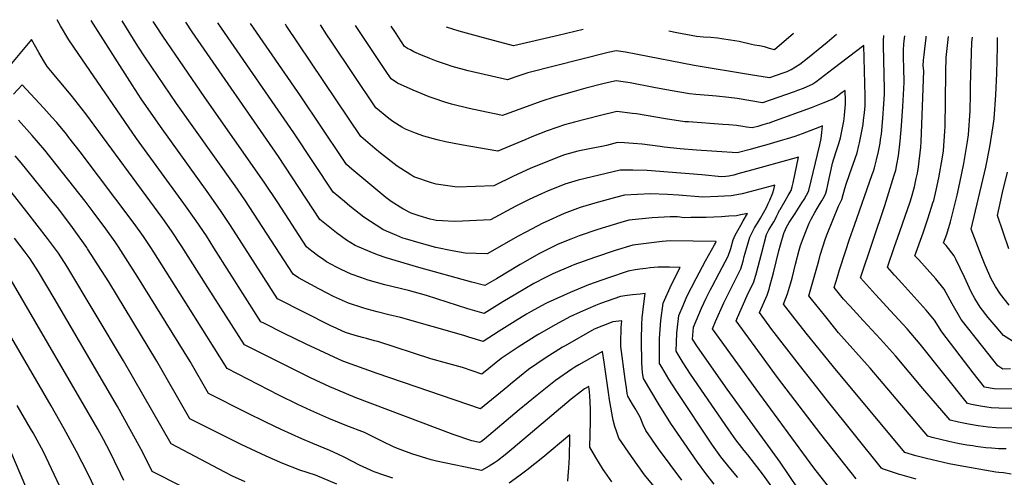
# Model space of a CAD drawing. Units: inches. Extents: x 2572917 to 2578269, y 1555831 to 1561241.
# Drawn here: x 2576046 to 2576806, y 1560814 to 1561167 of the extents above; entities that cross this region are included whole.
import ezdxf

# ---------------------------------------------------------------- set-up
doc = ezdxf.new("R2010")
doc.units = ezdxf.units.IN
doc.header["$MEASUREMENT"] = 0
doc.layers.add('tile_2467_16_contour_10ft', color=141, linetype='Continuous')

msp = doc.modelspace()

# ---------------------------------------------------------------- linework, layer by layer
at = {"layer": 'tile_2467_16_contour_10ft'}
for points, elevation in [([(2576557.1, 1560811.84), (2576539.24, 1560835.84), (2576529.41, 1560849.99), (2576527.3, 1560854.42), (2576525.07, 1560860.38), (2576521.11, 1560866.96), (2576519.09, 1560870.37), (2576515.43, 1560876.58), (2576515.08, 1560878.68), (2576514.38, 1560883), (2576513.36, 1560889.81), (2576510.15, 1560915), (2576510.14, 1560917.9), (2576510.44, 1560929.55), (2576510.8, 1560934.67), (2576503.93, 1560933.97), (2576489.45, 1560928.31), (2576467.11, 1560915.54), (2576465.15, 1560914.39), (2576451.72, 1560905.86), (2576438.82, 1560897.11), (2576424.78, 1560885.82), (2576422.7, 1560884.09), (2576401.65, 1560866.71), (2576321.87, 1560894.11), (2576295.38, 1560903.63), (2576267.06, 1560916.81), (2576249.58, 1560925.32), (2576234.93, 1560932.66), (2576232.24, 1560934.01), (2576195.83, 1560991.23), (2576190.05, 1561000.33), (2576182.23, 1561012.12), (2576172.74, 1561025.51), (2576136.13, 1561075.51), (2576090.97, 1561141.17), (2576083.98, 1561151.87), (2576077.36, 1561162.72), (2576074.8, 1561167.39)], 7840), ([(2576582.15, 1560808.6), (2576575.67, 1560816.85), (2576569.26, 1560825.56), (2576548.76, 1560855.44), (2576538.96, 1560871.22), (2576533.22, 1560880.78), (2576527.51, 1560890.37), (2576526.85, 1560894.62), (2576526.24, 1560902.37), (2576526.18, 1560904.65), (2576525.91, 1560917.41), (2576525.95, 1560920.38), (2576526.28, 1560931.9), (2576526.65, 1560937.19), (2576527.46, 1560945.75), (2576528.9, 1560955.81), (2576525.1, 1560955.46), (2576519, 1560954.75), (2576514.97, 1560954.24), (2576509.87, 1560953.52), (2576494.47, 1560948.08), (2576490.59, 1560946.58), (2576478.74, 1560941.58), (2576470.75, 1560937.99), (2576459.8, 1560931.9), (2576446.8, 1560924.41), (2576444.18, 1560922.85), (2576430.7, 1560914.34), (2576417.66, 1560905.65), (2576402.82, 1560893.61), (2576387.9, 1560898.87), (2576376.43, 1560901.85), (2576363.48, 1560905.54), (2576322.41, 1560918.71), (2576319.84, 1560919.41), (2576313.62, 1560921.07), (2576310.57, 1560921.8), (2576304.92, 1560923.52), (2576297.53, 1560925.84), (2576288.06, 1560930.07), (2576286.1, 1560930.98), (2576245.04, 1560951.79), (2576217.49, 1560994.9), (2576208.8, 1561008.32), (2576201.02, 1561020.13), (2576190.68, 1561034.8), (2576154.52, 1561084.86), (2576139.8, 1561106.14), (2576132.65, 1561117.18), (2576101.1, 1561166.89)], 7850), ([(2576600.52, 1560813.75), (2576593.71, 1560821.64), (2576587.18, 1560829.84), (2576582.19, 1560836.83), (2576580.9, 1560838.69), (2576552.91, 1560880.91), (2576547.25, 1560889.85), (2576541.64, 1560899), (2576539.94, 1560901.85), (2576539.81, 1560906.46), (2576540.04, 1560921.06), (2576540.98, 1560935.09), (2576542.75, 1560948.47), (2576549.21, 1560962.89), (2576555.85, 1560975.89), (2576547.74, 1560976.12), (2576539.01, 1560976.27), (2576532.76, 1560975.67), (2576529.39, 1560975.31), (2576524.85, 1560974.8), (2576521.06, 1560974.24), (2576515.86, 1560973.19), (2576500.57, 1560968.13), (2576485.1, 1560962.47), (2576470.94, 1560956.76), (2576453.21, 1560948.61), (2576451.76, 1560947.84), (2576440.72, 1560941.89), (2576437.34, 1560939.94), (2576428.43, 1560934.62), (2576416.13, 1560926.83), (2576403.81, 1560918.74), (2576392.82, 1560922.13), (2576388.82, 1560923.38), (2576339.93, 1560937.26), (2576330.99, 1560939.46), (2576322.04, 1560941.64), (2576314.34, 1560943.73), (2576310.99, 1560944.76), (2576299.73, 1560948.5), (2576295.04, 1560950.56), (2576288.3, 1560953.64), (2576283.38, 1560956.14), (2576276.94, 1560959.48), (2576261.08, 1560967.88), (2576257, 1560970.73), (2576219.83, 1561028.14), (2576212.29, 1561039.06), (2576167.04, 1561102.74), (2576142.48, 1561138.66), (2576137.22, 1561146.82), (2576125.14, 1561166.44)], 7860), ([(2576634.49, 1560795.81), (2576620.2, 1560815.46), (2576608.11, 1560831.32), (2576605.25, 1560834.65), (2576603.44, 1560836.89), (2576598.79, 1560842.93), (2576593.4, 1560850.56), (2576563.98, 1560893.66), (2576558.26, 1560902.35), (2576552.69, 1560911.25), (2576553.38, 1560925.3), (2576553.6, 1560927.66), (2576554.83, 1560938.92), (2576558.14, 1560946.57), (2576561.15, 1560953.46), (2576568.23, 1560967.4), (2576575.54, 1560981.16), (2576582.43, 1560993.4), (2576583.08, 1560994.66), (2576583.66, 1560995.94), (2576548.19, 1560996.61), (2576541.94, 1560996.01), (2576537.96, 1560995.57), (2576519.37, 1560993.35), (2576505.62, 1560989.06), (2576489.69, 1560983.76), (2576473.66, 1560977.93), (2576471.49, 1560977.04), (2576457.44, 1560971.06), (2576451.83, 1560968.16), (2576442.98, 1560963.51), (2576429.07, 1560955.47), (2576418.96, 1560949.46), (2576404.48, 1560940.44), (2576391.83, 1560944.15), (2576359.91, 1560954.29), (2576346.16, 1560958.15), (2576327.97, 1560962.67), (2576314.88, 1560966.18), (2576309.22, 1560968.14), (2576301.89, 1560970.79), (2576294.05, 1560974.54), (2576290.5, 1560976.33), (2576282.86, 1560980.38), (2576280.63, 1560981.89), (2576275.84, 1560985.32), (2576269.17, 1560990.47), (2576267.32, 1560991.91), (2576245.16, 1561026.31), (2576234.8, 1561041.91), (2576188.98, 1561107.21), (2576156.36, 1561154.67), (2576150.59, 1561163.58), (2576149.05, 1561165.98)], 7870), ([(2576646.98, 1560805.07), (2576633, 1560825.55), (2576592.19, 1560882.08), (2576569.22, 1560914.67), (2576565.43, 1560920.66), (2576566.23, 1560929.92), (2576570.2, 1560939.7), (2576572.27, 1560944.68), (2576576.05, 1560952.24), (2576579.14, 1560958.4), (2576580.68, 1560961.43), (2576586.11, 1560971.55), (2576592.93, 1560984.84), (2576594.95, 1560990.57), (2576596.92, 1560997.31), (2576598.47, 1561000.91), (2576600.4, 1561004.57), (2576602.62, 1561008.62), (2576604.59, 1561011.94), (2576607.81, 1561017.81), (2576605.39, 1561017.24), (2576601.35, 1561016.28), (2576599.36, 1561016), (2576593.34, 1561015.52), (2576587.7, 1561015.1), (2576575.91, 1561014.67), (2576564.05, 1561014.48), (2576558.88, 1561014.46), (2576553.91, 1561015), (2576548.21, 1561015.16), (2576543.45, 1561014.92), (2576534.32, 1561014.33), (2576516.14, 1561012.63), (2576509.96, 1561010.87), (2576492.33, 1561005.41), (2576477.9, 1561000.44), (2576471.35, 1560997.87), (2576461.76, 1560994.02), (2576451.28, 1560988.8), (2576447.37, 1560986.82), (2576432.32, 1560978.27), (2576414.08, 1560967.36), (2576405.14, 1560962.15), (2576395.08, 1560964.78), (2576354.04, 1560975.91), (2576329.01, 1560983.36), (2576322.17, 1560985.66), (2576316.51, 1560988), (2576304.95, 1560993.07), (2576298.22, 1560997.12), (2576290.55, 1561002.74), (2576277.64, 1561013.09), (2576245.68, 1561061.71), (2576178.99, 1561158.13), (2576174.11, 1561165.51)], 7880), ([(2576672.22, 1560804.48), (2576659.09, 1560821.13), (2576614.54, 1560882.06), (2576580.85, 1560928.56), (2576583.23, 1560934.24), (2576589.61, 1560948.62), (2576596.12, 1560961.57), (2576602.8, 1560974.99), (2576604.62, 1560980.93), (2576605.42, 1560984.53), (2576606.14, 1560987.15), (2576609.77, 1560999.35), (2576611.4, 1561002.96), (2576613.34, 1561006.62), (2576615.63, 1561010.34), (2576617.9, 1561014.05), (2576622.43, 1561022.37), (2576623.91, 1561025.47), (2576625.07, 1561028.03), (2576627.52, 1561033.77), (2576628.21, 1561036.34), (2576628.85, 1561039.52), (2576609.57, 1561034.37), (2576603.74, 1561032.93), (2576599.71, 1561032.12), (2576595.15, 1561031.38), (2576584.94, 1561030.7), (2576573.33, 1561030.21), (2576554.48, 1561031.91), (2576546.1, 1561032.48), (2576532.93, 1561032.85), (2576512.91, 1561031.92), (2576505.83, 1561030.03), (2576490.07, 1561025.76), (2576487.48, 1561025.02), (2576478.72, 1561022.2), (2576470.38, 1561019.24), (2576466.2, 1561017.64), (2576451.74, 1561011.03), (2576449.81, 1561010.11), (2576436.83, 1561003.4), (2576430.69, 1561000.08), (2576406.85, 1560986.42), (2576389.9, 1560987.01), (2576379.9, 1560988.97), (2576367.32, 1560991.46), (2576354.24, 1560994.98), (2576343.72, 1560998.04), (2576341.73, 1560998.77), (2576337, 1561000.72), (2576329.23, 1561003.96), (2576326.2, 1561005.28), (2576311.73, 1561014.91), (2576300.81, 1561023.3), (2576296.65, 1561026.85), (2576287.96, 1561034.26), (2576257.55, 1561080), (2576201.65, 1561160.97), (2576198.93, 1561165.04)], 7890), ([(2576691.76, 1560812.72), (2576664.44, 1560847.25), (2576631.14, 1560890.97), (2576620.65, 1560905.06), (2576599.03, 1560934.91), (2576600.14, 1560937.47), (2576607.67, 1560954.39), (2576612.83, 1560964.99), (2576614.75, 1560971.88), (2576618.65, 1560986.63), (2576622.61, 1561001.39), (2576624.43, 1561005.03), (2576628.23, 1561011.27), (2576629.28, 1561013.08), (2576630.64, 1561016.02), (2576631.77, 1561018.56), (2576632.67, 1561020.35), (2576632.98, 1561020.89), (2576637.03, 1561027.53), (2576639.36, 1561031.51), (2576641.46, 1561035.48), (2576642.36, 1561038.19), (2576643.09, 1561041.45), (2576647.37, 1561061.09), (2576642.58, 1561059.85), (2576611.02, 1561051.28), (2576600.39, 1561048.24), (2576597.33, 1561047.43), (2576593.37, 1561046.57), (2576591.11, 1561046.17), (2576587.78, 1561045.97), (2576572.68, 1561047.61), (2576530.29, 1561050.79), (2576519.43, 1561051.13), (2576517.14, 1561051.15), (2576509.68, 1561051.2), (2576477.08, 1561043.39), (2576466.79, 1561040.27), (2576453.53, 1561034.89), (2576448.8, 1561032.83), (2576439.26, 1561028.39), (2576428.92, 1561023.27), (2576409.41, 1561012.76), (2576387.92, 1561011.71), (2576381.42, 1561011.54), (2576372.37, 1561012.02), (2576367.57, 1561012.39), (2576362.95, 1561013.32), (2576354.46, 1561015.87), (2576348.3, 1561017.97), (2576341.7, 1561021.37), (2576332.72, 1561026.96), (2576328.63, 1561030.1), (2576302.37, 1561051.97), (2576298.28, 1561055.44), (2576295.07, 1561060.22), (2576262.74, 1561108.69), (2576224.24, 1561164.56)], 7900), ([(2576738.09, 1560812.55), (2576727.39, 1560815.47), (2576725.18, 1560816.12), (2576712.23, 1560820.45), (2576711.31, 1560820.96), (2576669.72, 1560873.07), (2576658.56, 1560887.07), (2576647.91, 1560900.58), (2576626.77, 1560928.12), (2576617.21, 1560941.26), (2576623.16, 1560954.69), (2576624.54, 1560959.3), (2576625.21, 1560961.6), (2576628.05, 1560971.91), (2576632.1, 1560988.76), (2576633.38, 1560993.42), (2576636.28, 1561003.39), (2576636.33, 1561003.53), (2576636.35, 1561003.58), (2576638.06, 1561007.16), (2576640.11, 1561010.72), (2576644.72, 1561017.75), (2576649.88, 1561025.93), (2576651.5, 1561028.61), (2576653.37, 1561031.89), (2576655.15, 1561035.27), (2576655.18, 1561035.33), (2576655.2, 1561035.38), (2576663.69, 1561070.83), (2576664.76, 1561075.67), (2576665.1, 1561078.02), (2576665.33, 1561080.28), (2576665.81, 1561085.3), (2576663.48, 1561084.42), (2576650.15, 1561079.24), (2576644.32, 1561077.2), (2576638.57, 1561075.39), (2576633.02, 1561073.72), (2576622.78, 1561070.74), (2576614.31, 1561068.35), (2576610.01, 1561067.21), (2576599.92, 1561064.6), (2576568.53, 1561066.65), (2576555.89, 1561067.66), (2576543.59, 1561069.04), (2576540.43, 1561069.5), (2576526.48, 1561071.23), (2576519.59, 1561071.86), (2576512.94, 1561072.37), (2576507.61, 1561072.54), (2576498.98, 1561070.1), (2576495.43, 1561069.38), (2576487.24, 1561067.86), (2576476.94, 1561065.76), (2576466.65, 1561063.01), (2576464.48, 1561062.2), (2576453.39, 1561057.94), (2576440.13, 1561052.35), (2576427.07, 1561046.51), (2576411.97, 1561039.1), (2576383.77, 1561038.15), (2576367.45, 1561040.31), (2576363.77, 1561041.39), (2576350.21, 1561046.08), (2576347.82, 1561047.56), (2576337.49, 1561054.28), (2576324.43, 1561064.39), (2576320.05, 1561067.97), (2576309.42, 1561077.25), (2576251.78, 1561163), (2576251.07, 1561164.05)], 7910), ([(2576811.41, 1560816.4), (2576805.49, 1560817.27), (2576802.03, 1560817.71), (2576799.71, 1560818.03), (2576770.59, 1560822.99), (2576763.61, 1560824.39), (2576746, 1560828.45), (2576737.81, 1560830.61), (2576729.24, 1560833.21), (2576674.23, 1560899.26), (2576653.29, 1560925.29), (2576642.85, 1560938.51), (2576635.69, 1560947.63), (2576638.66, 1560955.62), (2576641.09, 1560963.33), (2576642.36, 1560967.81), (2576644.98, 1560978.54), (2576647.84, 1560989.42), (2576648.82, 1560992.98), (2576651.07, 1560999.15), (2576653.45, 1561005.2), (2576655.57, 1561010.15), (2576656.97, 1561013.41), (2576659.82, 1561018.46), (2576663.56, 1561024.65), (2576665.25, 1561027.49), (2576667.2, 1561031.19), (2576668.26, 1561033.38), (2576669.14, 1561036.26), (2576669.97, 1561039.76), (2576671.01, 1561044.83), (2576672.55, 1561051.72), (2576673.62, 1561056.45), (2576674.61, 1561059.99), (2576676.49, 1561066.27), (2576678.38, 1561071.69), (2576679.65, 1561076.12), (2576681.27, 1561083.88), (2576682.18, 1561088.92), (2576682.46, 1561090.95), (2576682.74, 1561093.52), (2576683.01, 1561096.58), (2576683.42, 1561102.24), (2576683.44, 1561104.8), (2576683.17, 1561112.75), (2576681.04, 1561111.15), (2576680.02, 1561110.31), (2576677.25, 1561108.24), (2576674.7, 1561106.44), (2576668.03, 1561103.71), (2576666.1, 1561102.93), (2576656.9, 1561099.4), (2576626.38, 1561088.22), (2576624.48, 1561087.53), (2576623.26, 1561087.17), (2576619.67, 1561086.09), (2576615.74, 1561084.94), (2576611.55, 1561083.87), (2576607.2, 1561084.49), (2576604.14, 1561084.95), (2576599.32, 1561085.56), (2576593.42, 1561086.1), (2576588.71, 1561086.53), (2576562.27, 1561088.38), (2576559.42, 1561088.6), (2576544.5, 1561090.78), (2576522.19, 1561094.57), (2576518.97, 1561095.05), (2576506.97, 1561096.42), (2576493.3, 1561093.03), (2576474.34, 1561088.23), (2576466.5, 1561086.21), (2576460.71, 1561084.2), (2576453.23, 1561081.52), (2576441.29, 1561076.8), (2576436.74, 1561074.88), (2576415, 1561065.91), (2576386.77, 1561070.79), (2576374.77, 1561073.16), (2576368.32, 1561074.6), (2576358, 1561077.5), (2576351.44, 1561079.66), (2576343.77, 1561082.78), (2576340.97, 1561084.33), (2576334.03, 1561088.79), (2576331.03, 1561091.08), (2576321.03, 1561099.43), (2576286.43, 1561150.85), (2576283.18, 1561155.76), (2576278.11, 1561163.54)], 7920), ([(2576807.46, 1560835.81), (2576801.78, 1560836), (2576799.21, 1560836.12), (2576796.29, 1560836.38), (2576791.88, 1560836.81), (2576784.29, 1560837.79), (2576781.84, 1560838.16), (2576777.31, 1560838.87), (2576770.33, 1560840.14), (2576763.34, 1560841.64), (2576750.44, 1560844.74), (2576747.09, 1560845.66), (2576712.5, 1560886.33), (2576702.46, 1560898.33), (2576678.17, 1560925.58), (2576670.4, 1560935.19), (2576667.27, 1560939.06), (2576657.23, 1560951.62), (2576655.3, 1560954.05), (2576662.86, 1560981.12), (2576664.08, 1560985.39), (2576668.2, 1560998.44), (2576669.28, 1561001.63), (2576678.1, 1561023.48), (2576679.62, 1561026.55), (2576680.64, 1561028.58), (2576681.7, 1561032.43), (2576682.14, 1561034.29), (2576682.91, 1561037.02), (2576684.05, 1561040.47), (2576686.66, 1561047.7), (2576692.56, 1561064.67), (2576693.9, 1561070.24), (2576694.37, 1561072.25), (2576696, 1561080.01), (2576697.08, 1561086.45), (2576697.55, 1561089.87), (2576698.21, 1561095.37), (2576698.66, 1561100.91), (2576698.7, 1561103.94), (2576698.67, 1561108.33), (2576697.65, 1561147.34), (2576674.05, 1561129.54), (2576660.7, 1561119.03), (2576658.22, 1561117.47), (2576650.89, 1561114.25), (2576646.37, 1561112.57), (2576643.8, 1561111.65), (2576619.45, 1561103.15), (2576599.97, 1561106.47), (2576593.55, 1561107.36), (2576583.89, 1561108.36), (2576577.85, 1561108.89), (2576568.09, 1561109.58), (2576563.05, 1561110.07), (2576548.18, 1561112.58), (2576535.56, 1561115.1), (2576517.32, 1561118.72), (2576506.34, 1561120.29), (2576502.91, 1561119.47), (2576496.29, 1561117.88), (2576483.03, 1561114.56), (2576473.94, 1561112.01), (2576458.49, 1561107.56), (2576449.09, 1561104.49), (2576439.88, 1561101.24), (2576418.76, 1561093.44), (2576401.48, 1561096.92), (2576392.86, 1561098.76), (2576379.41, 1561102.1), (2576374.2, 1561103.7), (2576365.97, 1561106.47), (2576362.1, 1561107.9), (2576349.85, 1561112.9), (2576337.51, 1561118.43), (2576332.64, 1561121.6), (2576328.28, 1561128.11), (2576305.29, 1561163.02)], 7930), ([(2576676.64, 1561155.98), (2576674.87, 1561154.43), (2576669.36, 1561149.84), (2576654.17, 1561137.32), (2576648.17, 1561132.77), (2576641.5, 1561128.66), (2576641.26, 1561128.55), (2576638.23, 1561127.17), (2576635.06, 1561126), (2576624.74, 1561122.43), (2576610.12, 1561124.74), (2576566.73, 1561131.89), (2576521.64, 1561140.69), (2576513.58, 1561142.21), (2576506.36, 1561143.21), (2576500.32, 1561142.1), (2576438.23, 1561126.3), (2576428.88, 1561123.19), (2576422.52, 1561120.97), (2576392.22, 1561128.01), (2576379.89, 1561131.27), (2576375.49, 1561132.75), (2576367.82, 1561135.47), (2576362.66, 1561137.49), (2576355.61, 1561140.32), (2576350.2, 1561142.6), (2576347.61, 1561144.02), (2576345.47, 1561145.23), (2576343.02, 1561146.67), (2576336.01, 1561157.39), (2576332.68, 1561162.5)], 7940), ([(2576480.86, 1561159.69), (2576461.57, 1561155.09), (2576427.12, 1561147.12), (2576424.26, 1561147.87), (2576404.05, 1561153.26), (2576399.38, 1561154.54), (2576385.13, 1561158.56), (2576375.42, 1561161.69)], 7950), ([(2576643.39, 1561156.61), (2576628.64, 1561144.01), (2576624.77, 1561145.14), (2576620.95, 1561146.39), (2576617.05, 1561147.12), (2576613.2, 1561147.59), (2576610.99, 1561148.25), (2576601.44, 1561150.65), (2576594.71, 1561151.68), (2576587.8, 1561152.68), (2576585.01, 1561153.05), (2576579.47, 1561153.6), (2576573.92, 1561154), (2576568.38, 1561154.52), (2576553.19, 1561157.2), (2576547.22, 1561158.43)], 7950), ([(2576823.71, 1560851.8), (2576799.61, 1560852.26), (2576793.64, 1560852.56), (2576786.02, 1560853.68), (2576778.42, 1560854.98), (2576770.87, 1560856.57), (2576764.46, 1560858.14), (2576743.2, 1560882.53), (2576722.04, 1560907.63), (2576710.59, 1560920.67), (2576697.1, 1560935.16), (2576686.85, 1560946.36), (2576682.06, 1560951.6), (2576674.91, 1560960.48), (2576677.34, 1560968.88), (2576678.97, 1560974.28), (2576683.41, 1560988.36), (2576686.51, 1560997.8), (2576690.43, 1561008.6), (2576704.15, 1561047.82), (2576705.06, 1561050.51), (2576705.83, 1561052.9), (2576707.52, 1561059.17), (2576708.95, 1561065.51), (2576710.19, 1561072.08), (2576710.62, 1561074.86), (2576711.23, 1561078.91), (2576712.38, 1561091.12), (2576713.22, 1561102.47), (2576713.75, 1561109.9), (2576713.68, 1561113.73), (2576713.17, 1561136), (2576712.82, 1561147.63), (2576712.83, 1561150.7), (2576712.85, 1561151.43), (2576713.08, 1561155.28)], 7940), ([(2576539.56, 1560802.08), (2576528.4, 1560815.86), (2576518.2, 1560829.92), (2576508.62, 1560844.14), (2576506.88, 1560848.68), (2576505.33, 1560853.26), (2576504.16, 1560857.95), (2576501.4, 1560873.8), (2576500.52, 1560879.36), (2576497.2, 1560902.74), (2576495.92, 1560911.02), (2576477.59, 1560900.77), (2576474.49, 1560899.02), (2576472.23, 1560897.58), (2576459.56, 1560888.74), (2576445.43, 1560877.49), (2576431.64, 1560866.1), (2576404.71, 1560843.42), (2576402.51, 1560841.68), (2576400.98, 1560840.8), (2576395.07, 1560842.05), (2576380.73, 1560847.07), (2576304.92, 1560875.67), (2576291.56, 1560881.12), (2576285.43, 1560883.86), (2576270.5, 1560890.82), (2576248.77, 1560901.52), (2576219.43, 1560916.23), (2576191.17, 1560960.58), (2576171.21, 1560992.3), (2576163.16, 1561004.33), (2576156.33, 1561013.91), (2576096.97, 1561094.72), (2576085.57, 1561109.14), (2576067.06, 1561131.16), (2576064.19, 1561135.85), (2576060.58, 1561142.07), (2576055.11, 1561152.12), (2576035.62, 1561128.83)], 7830), ([(2576831.53, 1560867.09), (2576801.97, 1560867.39), (2576795.97, 1560867.52), (2576787.68, 1560868.88), (2576780.79, 1560870.19), (2576777.64, 1560870.87), (2576741.18, 1560916.73), (2576731.11, 1560928.56), (2576718.32, 1560942.62), (2576706.62, 1560955.22), (2576695.16, 1560967.92), (2576713.8, 1561023.88), (2576721.14, 1561047.22), (2576722.32, 1561051.04), (2576723.29, 1561055.51), (2576724.41, 1561062.25), (2576725.78, 1561073.55), (2576726.74, 1561085.37), (2576727.7, 1561100.25), (2576728.83, 1561118.89), (2576728.53, 1561130.45), (2576728.27, 1561137.61), (2576728.22, 1561141.2), (2576728.29, 1561143.8), (2576728.65, 1561148.39), (2576728.9, 1561151.16), (2576729.31, 1561154.98)], 7950), ([(2576814.99, 1560882.14), (2576798.26, 1560882.23), (2576790.81, 1560883.61), (2576782.07, 1560894.68), (2576757.88, 1560926.4), (2576752.16, 1560935.37), (2576745.73, 1560943.1), (2576727.39, 1560963.52), (2576721.44, 1560970.15), (2576715.93, 1560976.23), (2576721.31, 1560992.15), (2576723.61, 1560998.59), (2576733.47, 1561026.74), (2576734.48, 1561030.01), (2576736.76, 1561038.28), (2576738.21, 1561044.79), (2576739.03, 1561048.97), (2576739.88, 1561053.86), (2576741.58, 1561068.88), (2576741.93, 1561072.95), (2576743.92, 1561127.87), (2576743.54, 1561131.7), (2576743.71, 1561136.18), (2576744.18, 1561140.32), (2576744.71, 1561144.86), (2576745.81, 1561153.49), (2576745.93, 1561154.66)], 7960), ([(2576810.84, 1560897.59), (2576804.99, 1560897.54), (2576801.24, 1560899.99), (2576789.54, 1560914.65), (2576772.81, 1560935.94), (2576765.78, 1560947.82), (2576759.59, 1560959.33), (2576753.21, 1560967.21), (2576746.68, 1560974.62), (2576740.11, 1560981.9), (2576737.06, 1560985), (2576743.54, 1561002.8), (2576747.48, 1561014.31), (2576751.07, 1561025.83), (2576751.62, 1561027.84), (2576753.49, 1561035.66), (2576755.48, 1561045.2), (2576758.33, 1561061.17), (2576759.1, 1561066.05), (2576760.34, 1561081.36), (2576760.58, 1561084.78), (2576760.85, 1561104.08), (2576760.9, 1561127.06), (2576761.35, 1561138.26), (2576762.76, 1561152.07), (2576763.04, 1561154.34)], 7970), ([(2576812.51, 1560919.18), (2576805.53, 1560923.4), (2576799.78, 1560930.13), (2576793.69, 1560937.32), (2576787.51, 1560945.33), (2576783.49, 1560952.1), (2576780.56, 1560957.27), (2576775.52, 1560968.56), (2576768.76, 1560982.46), (2576767.53, 1560984.92), (2576761.18, 1560992.9), (2576759.21, 1560995.15), (2576761.69, 1561001.86), (2576764.65, 1561011.36), (2576767.47, 1561022.47), (2576769.76, 1561031.94), (2576771.83, 1561041.46), (2576774.9, 1561056.38), (2576777.76, 1561073.34), (2576778.49, 1561078.35), (2576779.71, 1561096.91), (2576779.97, 1561109.74), (2576780.1, 1561116.29), (2576781.11, 1561150.06), (2576781.47, 1561153.99)], 7980), ([(2576809.86, 1560947.01), (2576803.24, 1560955.39), (2576799.43, 1560961.36), (2576796.13, 1560967.21), (2576791.46, 1560977.82), (2576788.27, 1560985.58), (2576780.6, 1561005.54), (2576791.81, 1561053.5), (2576794.96, 1561069.09), (2576797.58, 1561085.42), (2576798.31, 1561090.92), (2576799.57, 1561109.38), (2576800.42, 1561125.8), (2576800.78, 1561146.49), (2576800.86, 1561153.62)], 7990), ([(2576503.02, 1560810.52), (2576497.76, 1560818.11), (2576496.49, 1560820.05), (2576490.65, 1560829.36), (2576486.26, 1560837.12), (2576486.62, 1560857.34), (2576486.6, 1560866.91), (2576486.26, 1560876.75), (2576485.91, 1560880.02), (2576485.31, 1560884.02), (2576482.01, 1560882.19), (2576479.74, 1560880.59), (2576471.81, 1560874.3), (2576427.04, 1560836.34), (2576420.77, 1560831.39), (2576414.79, 1560826.76), (2576412.54, 1560825.1), (2576408.34, 1560822.55), (2576402.57, 1560819.3), (2576367.72, 1560826.48), (2576363.7, 1560827.35), (2576348.76, 1560832.09), (2576339.66, 1560835.34), (2576335.16, 1560837.19), (2576325.47, 1560841.72), (2576323.51, 1560842.79), (2576312.12, 1560848.52), (2576298.4, 1560853.81), (2576284.66, 1560859.32), (2576270.59, 1560865.53), (2576260.67, 1560870.16), (2576246.1, 1560877.32), (2576206.21, 1560898.03), (2576175.97, 1560945.77), (2576149.58, 1560987.81), (2576147.15, 1560991.52), (2576141.49, 1561000.04), (2576134.25, 1561010.04), (2576092.54, 1561065.26), (2576083.99, 1561076.49), (2576081.99, 1561078.93), (2576074.51, 1561087.89), (2576070.65, 1561092.2), (2576064.51, 1561099.02), (2576054.31, 1561110.04), (2576047.8, 1561117), (2576041.07, 1561109.75)], 7820), ([(2576333.94, 1560813.21), (2576326.96, 1560815.59), (2576319.71, 1560818.13), (2576308.36, 1560823.41), (2576297.09, 1560829.2), (2576291.57, 1560831.92), (2576285.34, 1560834.75), (2576272.15, 1560840.01), (2576263.65, 1560843.62), (2576247.7, 1560850.81), (2576235.89, 1560856.45), (2576221.42, 1560863.66), (2576191.75, 1560878.58), (2576177.52, 1560903.31), (2576137.13, 1560968.49), (2576127.69, 1560983.48), (2576122.18, 1560991.91), (2576119.68, 1560995.72), (2576112.54, 1561005.74), (2576102.75, 1561018.91), (2576096.44, 1561027.14), (2576065.38, 1561066.6), (2576055.67, 1561077.88), (2576045.09, 1561089.67)], 7810), ([(2576290.81, 1560808.61), (2576274.37, 1560815.56), (2576262.28, 1560819.38), (2576249.05, 1560824.59), (2576236.3, 1560830.17), (2576216.81, 1560839.39), (2576177.29, 1560859.14), (2576151.76, 1560903.62), (2576114.74, 1560964.87), (2576109.14, 1560973.76), (2576098.34, 1560990.52), (2576097.78, 1560991.39), (2576086.76, 1561006.92), (2576085.43, 1561008.7), (2576075.02, 1561022.2), (2576072.07, 1561025.9), (2576047.12, 1561056.9), (2576042.39, 1561062.34)], 7800), ([(2576809.57, 1560990.33), (2576800.83, 1561016.27), (2576804.81, 1561033.9), (2576808.74, 1561049.62)], 8000), ([(2576219.98, 1560810.42), (2576210.28, 1560814.89), (2576204.26, 1560817.88), (2576162.83, 1560839.69), (2576126.11, 1560903.93), (2576082.34, 1560976.93), (2576075.86, 1560987.05), (2576067.47, 1560998.5), (2576051.53, 1561019.08), (2576039.35, 1561034.34)], 7790), ([(2576171.08, 1560806.93), (2576148.2, 1560818.5), (2576141.03, 1560833.18), (2576131.34, 1560850.92), (2576121.4, 1560868.66), (2576072.66, 1560952.22), (2576060.39, 1560972.58), (2576054.05, 1560982.73), (2576050.19, 1560987.86), (2576041.88, 1560998.74)], 7780), ([(2576126.36, 1560811.41), (2576123.82, 1560816.8), (2576119.21, 1560826.36), (2576115.76, 1560833.35), (2576110.54, 1560843.07), (2576106.2, 1560851.09), (2576096.07, 1560868.87), (2576039.43, 1560966.3)], 7770), ([(2576118.78, 1560774.31), (2576098.51, 1560816.98), (2576089.9, 1560833.92), (2576080.34, 1560851.35), (2576070.12, 1560869.18), (2576028.58, 1560940.44)], 7760), ([(2576079, 1560802.49), (2576064.34, 1560833.71), (2576056.25, 1560848.19), (2576054.35, 1560851.57), (2576044.07, 1560869.43)], 7750), ([(2576469.15, 1560810.9), (2576469.46, 1560814.72), (2576470.01, 1560821.19), (2576470.29, 1560825.39), (2576470.51, 1560829.55), (2576470.56, 1560834.1), (2576470.63, 1560840.34), (2576470.63, 1560846.76), (2576449.73, 1560829.16), (2576437.53, 1560819.56), (2576431.29, 1560814.88), (2576423.75, 1560809.49)], 7810), ([(2576065.87, 1560770.75), (2576039, 1560833.88)], 7740)]:
    msp.add_lwpolyline(points, dxfattribs=dict(at, elevation=elevation))

doc.saveas('drawing.dxf')
